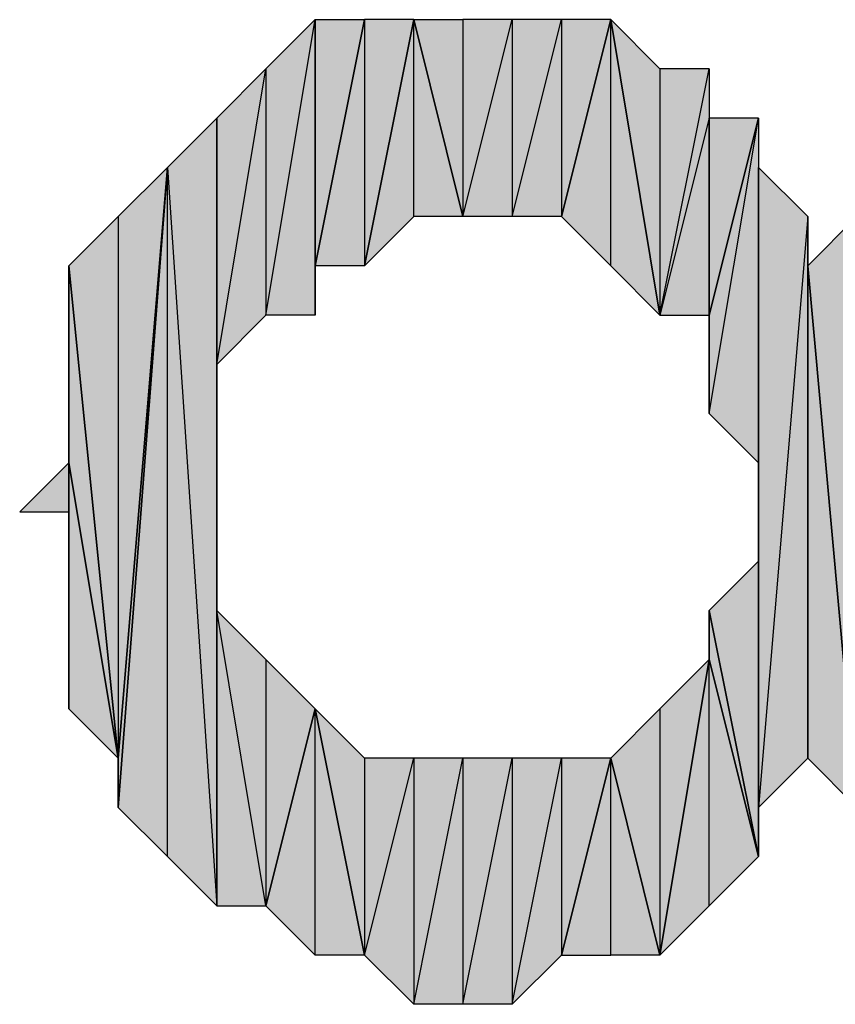
# Model space of a CAD drawing. Units: inches. Extents: x 5 to 292, y -203 to -1.
# Drawn here: x 109 to 110, y -89 to -88 of the extents above; entities that cross this region are included whole.
import ezdxf

# ---------------------------------------------------------------- set-up
doc = ezdxf.new("R2010")
doc.units = ezdxf.units.IN
doc.header["$MEASUREMENT"] = 0
doc.layers.add('Ebene 1', color=7, linetype='Continuous')

# ---------------------------------------------------------------- blocks, each defined once
blk = doc.blocks.new('block 2')
at = {"layer": 'Ebene 1', "true_color": 0x000001}
h = blk.add_hatch(color=178, dxfattribs=at)
h.dxf.hatch_style = 2
h.paths.add_polyline_path([(109.1706, -88.1944), (109.2341, -87.8134), (109.2341, -88.1944)])
h.paths.add_polyline_path([(109.1706, -87.8769), (109.1706, -88.1944), (109.2341, -87.8134)])
h.paths.add_polyline_path([(109.1071, -88.258), (109.1706, -87.8769), (109.1706, -88.1944)])
h.paths.add_polyline_path([(109.1071, -87.9404), (109.1071, -88.258), (109.1706, -87.8769)])
h = blk.add_hatch(color=178, dxfattribs=at)
h.dxf.hatch_style = 2
h.paths.add_polyline_path([(109.2976, -87.8134), (109.2976, -88.1309), (109.3611, -87.8134)])
h.paths.add_polyline_path([(109.2341, -88.1309), (109.2976, -87.8134), (109.2976, -88.1309)])
h = blk.add_hatch(color=178, dxfattribs=at)
h.dxf.hatch_style = 2
h.paths.add_polyline_path([(109.2341, -88.1309), (109.2341, -87.8134), (109.2976, -87.8134)])
h.paths.add_polyline_path([(109.2341, -88.1944), (109.2341, -88.1309), (109.2341, -87.8134)])
h = blk.add_hatch(color=178, dxfattribs=at)
h.dxf.hatch_style = 2
h.paths.add_polyline_path([(109.3611, -88.0674), (109.3611, -87.8134), (109.4246, -88.0674)])
h.paths.add_polyline_path([(109.2976, -88.1309), (109.3611, -88.0674), (109.3611, -87.8134)])
h = blk.add_hatch(color=178, dxfattribs=at)
h.dxf.hatch_style = 2
h.paths.add_polyline_path([(109.5516, -87.8134), (109.5516, -88.0674), (109.6151, -87.8134)])
h.paths.add_polyline_path([(109.4881, -88.0674), (109.5516, -87.8134), (109.5516, -88.0674)])
h.paths.add_polyline_path([(109.4881, -87.8134), (109.4881, -88.0674), (109.5516, -87.8134)])
h.paths.add_polyline_path([(109.4246, -88.0674), (109.4881, -87.8134), (109.4881, -88.0674)])
h.paths.add_polyline_path([(109.4246, -87.8134), (109.4246, -88.0674), (109.4881, -87.8134)])
h.paths.add_polyline_path([(109.3611, -87.8134), (109.4246, -87.8134), (109.4246, -88.0674)])
h = blk.add_hatch(color=178, dxfattribs=at)
h.dxf.hatch_style = 2
h.paths.add_polyline_path([(109.6151, -88.1309), (109.6151, -87.8134), (109.6786, -88.1944)])
h.paths.add_polyline_path([(109.5516, -88.0674), (109.6151, -88.1309), (109.6151, -87.8134)])
h = blk.add_hatch(color=178, dxfattribs=at)
h.dxf.hatch_style = 2
h.paths.add_polyline_path([(109.6786, -87.8769), (109.6786, -88.1944), (109.7421, -87.8769)])
h.paths.add_polyline_path([(109.6151, -87.8134), (109.6786, -87.8769), (109.6786, -88.1944)])
h = blk.add_hatch(color=178, dxfattribs=at)
h.dxf.hatch_style = 2
h.paths.add_polyline_path([(109.7421, -87.9404), (109.6786, -88.1944), (109.7421, -88.1944)])
h.paths.add_polyline_path([(109.7421, -87.8769), (109.7421, -87.9404), (109.6786, -88.1944)])
h = blk.add_hatch(color=178, dxfattribs=at)
h.dxf.hatch_style = 2
h.paths.add_polyline_path([(109.0436, -88.004), (109.1071, -88.9564), (109.1071, -87.9404)])
h.paths.add_polyline_path([(109.0436, -88.8929), (109.0436, -88.004), (109.1071, -88.9564)])
h.paths.add_polyline_path([(108.9801, -88.8294), (109.0436, -88.8929), (109.0436, -88.004)])
h = blk.add_hatch(color=178, dxfattribs=at)
h.dxf.hatch_style = 2
h.paths.add_polyline_path([(109.1071, -88.5754), (109.1071, -88.9564), (109.1706, -88.9564)])
h.paths.add_polyline_path([(109.1071, -87.9404), (109.1071, -88.5754), (109.1071, -88.9564)])
h = blk.add_hatch(color=178, dxfattribs=at)
h.dxf.hatch_style = 2
h.paths.add_polyline_path([(109.7421, -88.3214), (109.8056, -87.9404), (109.8056, -88.3849)])
h = blk.add_hatch(color=178, dxfattribs=at)
h.dxf.hatch_style = 2
h.paths.add_polyline_path([(109.7421, -88.1944), (109.7421, -88.3214), (109.8056, -87.9404)])
edge = h.paths.add_edge_path()
edge.add_spline(control_points=[(109.7421, -88.3214), (109.7421, -88.3214), (109.7421, -88.1944), (109.7421, -88.1944), (109.7421, -88.1944), (109.7421, -88.3214), (109.7421, -88.3214)], knot_values=[0, 0, 0, 0, 1, 1, 1, 2, 2, 2, 2], degree=3, periodic=1)
h = blk.add_hatch(color=178, dxfattribs=at)
h.dxf.hatch_style = 2
h.paths.add_polyline_path([(109.7421, -87.9404), (109.7421, -88.1944), (109.8056, -87.9404)])
h = blk.add_hatch(color=178, dxfattribs=at)
h.dxf.hatch_style = 2
h.paths.add_polyline_path([(108.9801, -88.0674), (108.9801, -88.766), (109.0436, -88.004)])
h.paths.add_polyline_path([(108.9166, -88.1309), (108.9801, -88.0674), (108.9801, -88.766)])
h = blk.add_hatch(color=178, dxfattribs=at)
h.dxf.hatch_style = 2
h.paths.add_polyline_path([(108.9801, -88.766), (108.9801, -88.8294), (109.0436, -88.004)])
edge = h.paths.add_edge_path()
edge.add_spline(control_points=[(108.9801, -88.8294), (108.9801, -88.8294), (108.9801, -88.766), (108.9801, -88.766), (108.9801, -88.766), (108.9801, -88.8294), (108.9801, -88.8294)], knot_values=[0, 0, 0, 0, 1, 1, 1, 2, 2, 2, 2], degree=3, periodic=1)
h = blk.add_hatch(color=178, dxfattribs=at)
h.dxf.hatch_style = 2
h.paths.add_polyline_path([(109.8056, -88.8294), (109.8056, -88.004), (109.8691, -88.0674)])
h.paths.add_polyline_path([(109.8056, -88.8929), (109.8056, -88.8294), (109.8056, -88.004)])
h = blk.add_hatch(color=178, dxfattribs=at)
h.dxf.hatch_style = 2
h.paths.add_polyline_path([(109.8056, -88.512), (109.8056, -88.004), (109.8056, -88.8929)])
edge = h.paths.add_edge_path()
edge.add_spline(control_points=[(109.8056, -88.004), (109.8056, -88.004), (109.8056, -88.512), (109.8056, -88.512), (109.8056, -88.512), (109.8056, -88.004), (109.8056, -88.004)], knot_values=[0, 0, 0, 0, 1, 1, 1, 2, 2, 2, 2], degree=3, periodic=1)
h = blk.add_hatch(color=178, dxfattribs=at)
h.dxf.hatch_style = 2
h.paths.add_polyline_path([(109.8056, -88.8294), (109.8691, -88.766), (109.8691, -88.0674)])
h = blk.add_hatch(color=178, dxfattribs=at)
h.dxf.hatch_style = 2
h.paths.add_polyline_path([(109.8691, -88.1309), (109.9326, -88.8294), (109.9326, -88.0674)])
h = blk.add_hatch(color=178, dxfattribs=at)
h.dxf.hatch_style = 2
h.paths.add_polyline_path([(109.8691, -88.1309), (109.8691, -88.766), (109.9326, -88.8294)])
h.paths.add_polyline_path([(109.8691, -88.0674), (109.8691, -88.1309), (109.8691, -88.766)])
h = blk.add_hatch(color=178, dxfattribs=at)
h.dxf.hatch_style = 2
h.paths.add_polyline_path([(108.9166, -88.3849), (108.9166, -88.1309), (108.9801, -88.766)])
edge = h.paths.add_edge_path()
edge.add_spline(control_points=[(108.9166, -88.1309), (108.9166, -88.1309), (108.9166, -88.3849), (108.9166, -88.3849), (108.9166, -88.3849), (108.9166, -88.1309), (108.9166, -88.1309)], knot_values=[0, 0, 0, 0, 1, 1, 1, 2, 2, 2, 2], degree=3, periodic=1)
h = blk.add_hatch(color=178, dxfattribs=at)
h.dxf.hatch_style = 2
h.paths.add_polyline_path([(108.8531, -88.4484), (108.9166, -88.4484), (108.9166, -88.3849)])
h = blk.add_hatch(color=178, dxfattribs=at)
h.dxf.hatch_style = 2
h.paths.add_polyline_path([(108.9166, -88.7024), (108.9166, -88.3849), (108.9801, -88.766)])
h = blk.add_hatch(color=178, dxfattribs=at)
h.dxf.hatch_style = 2
h.paths.add_polyline_path([(108.9166, -88.4484), (108.9166, -88.7024), (108.9166, -88.3849)])
edge = h.paths.add_edge_path()
edge.add_spline(control_points=[(108.9166, -88.7024), (108.9166, -88.7024), (108.9166, -88.4484), (108.9166, -88.4484), (108.9166, -88.4484), (108.9166, -88.7024), (108.9166, -88.7024)], knot_values=[0, 0, 0, 0, 1, 1, 1, 2, 2, 2, 2], degree=3, periodic=1)
h = blk.add_hatch(color=178, dxfattribs=at)
h.dxf.hatch_style = 2
h.paths.add_polyline_path([(109.7421, -88.5754), (109.8056, -88.512), (109.8056, -88.8929)])
h = blk.add_hatch(color=178, dxfattribs=at)
h.dxf.hatch_style = 2
h.paths.add_polyline_path([(109.1706, -88.6389), (109.1706, -88.9564), (109.2341, -88.7024)])
h.paths.add_polyline_path([(109.1071, -88.5754), (109.1706, -88.6389), (109.1706, -88.9564)])
h = blk.add_hatch(color=178, dxfattribs=at)
h.dxf.hatch_style = 2
h.paths.add_polyline_path([(109.7421, -88.6389), (109.7421, -88.5754), (109.8056, -88.8929)])
edge = h.paths.add_edge_path()
edge.add_spline(control_points=[(109.7421, -88.5754), (109.7421, -88.5754), (109.7421, -88.6389), (109.7421, -88.6389), (109.7421, -88.6389), (109.7421, -88.5754), (109.7421, -88.5754)], knot_values=[0, 0, 0, 0, 1, 1, 1, 2, 2, 2, 2], degree=3, periodic=1)
h = blk.add_hatch(color=178, dxfattribs=at)
h.dxf.hatch_style = 2
h.paths.add_polyline_path([(109.6786, -88.7024), (109.6786, -89.02), (109.7421, -88.6389)])
h.paths.add_polyline_path([(109.6151, -88.766), (109.6786, -88.7024), (109.6786, -89.02)])
h = blk.add_hatch(color=178, dxfattribs=at)
h.dxf.hatch_style = 2
h.paths.add_polyline_path([(109.7421, -88.9564), (109.7421, -88.6389), (109.8056, -88.8929)])
h.paths.add_polyline_path([(109.6786, -89.02), (109.7421, -88.9564), (109.7421, -88.6389)])
h = blk.add_hatch(color=178, dxfattribs=at)
h.dxf.hatch_style = 2
h.paths.add_polyline_path([(109.2341, -89.02), (109.2341, -88.7024), (109.2976, -89.02)])
h.paths.add_polyline_path([(109.1706, -88.9564), (109.2341, -89.02), (109.2341, -88.7024)])
h = blk.add_hatch(color=178, dxfattribs=at)
h.dxf.hatch_style = 2
h.paths.add_polyline_path([(109.5516, -88.766), (109.5516, -89.02), (109.6151, -88.766)])
h.paths.add_polyline_path([(109.4881, -89.0834), (109.5516, -88.766), (109.5516, -89.02)])
h.paths.add_polyline_path([(109.4881, -88.766), (109.4881, -89.0834), (109.5516, -88.766)])
h.paths.add_polyline_path([(109.4246, -89.0834), (109.4881, -88.766), (109.4881, -89.0834)])
h.paths.add_polyline_path([(109.4246, -88.766), (109.4246, -89.0834), (109.4881, -88.766)])
h.paths.add_polyline_path([(109.3611, -89.0834), (109.4246, -88.766), (109.4246, -89.0834)])
h.paths.add_polyline_path([(109.3611, -88.766), (109.3611, -89.0834), (109.4246, -88.766)])
h.paths.add_polyline_path([(109.2976, -89.02), (109.3611, -88.766), (109.3611, -89.0834)])
h.paths.add_polyline_path([(109.2976, -88.766), (109.2976, -89.02), (109.3611, -88.766)])
h.paths.add_polyline_path([(109.2341, -88.7024), (109.2976, -88.766), (109.2976, -89.02)])
h = blk.add_hatch(color=178, dxfattribs=at)
h.dxf.hatch_style = 2
h.paths.add_polyline_path([(109.6151, -89.02), (109.6151, -88.766), (109.6786, -89.02)])
h.paths.add_polyline_path([(109.5516, -89.02), (109.6151, -89.02), (109.6151, -88.766)])
at = {"layer": 'Ebene 1', "lineweight": 0}
for points in [[(109.1706, -88.1944), (109.2341, -87.8134), (109.2341, -88.1944), (109.1706, -88.1944)], [(109.1706, -87.8769), (109.1706, -88.1944), (109.2341, -87.8134), (109.1706, -87.8769)], [(109.2341, -88.1309), (109.2976, -87.8134), (109.2976, -88.1309), (109.2341, -88.1309)], [(109.2341, -88.1309), (109.2341, -87.8134), (109.2976, -87.8134), (109.2341, -88.1309)], [(109.2341, -88.1944), (109.2341, -88.1309), (109.2341, -87.8134), (109.2341, -88.1944)], [(109.2976, -88.1309), (109.3611, -88.0674), (109.3611, -87.8134), (109.2976, -88.1309)], [(109.2976, -87.8134), (109.2976, -88.1309), (109.3611, -87.8134), (109.2976, -87.8134)], [(109.3611, -87.8134), (109.4246, -87.8134), (109.4246, -88.0674), (109.3611, -87.8134)], [(109.3611, -88.0674), (109.3611, -87.8134), (109.4246, -88.0674), (109.3611, -88.0674)], [(109.4246, -88.0674), (109.4881, -87.8134), (109.4881, -88.0674), (109.4246, -88.0674)], [(109.4246, -87.8134), (109.4246, -88.0674), (109.4881, -87.8134), (109.4246, -87.8134)], [(109.4881, -88.0674), (109.5516, -87.8134), (109.5516, -88.0674), (109.4881, -88.0674)], [(109.4881, -87.8134), (109.4881, -88.0674), (109.5516, -87.8134), (109.4881, -87.8134)], [(109.5516, -88.0674), (109.6151, -88.1309), (109.6151, -87.8134), (109.5516, -88.0674)], [(109.5516, -87.8134), (109.5516, -88.0674), (109.6151, -87.8134), (109.5516, -87.8134)], [(109.6151, -87.8134), (109.6786, -87.8769), (109.6786, -88.1944), (109.6151, -87.8134)], [(109.6151, -88.1309), (109.6151, -87.8134), (109.6786, -88.1944), (109.6151, -88.1309)], [(109.1071, -88.258), (109.1706, -87.8769), (109.1706, -88.1944), (109.1071, -88.258)], [(109.1071, -87.9404), (109.1071, -88.258), (109.1706, -87.8769), (109.1071, -87.9404)], [(109.7421, -87.8769), (109.7421, -87.9404), (109.6786, -88.1944), (109.7421, -87.8769)], [(109.6786, -87.8769), (109.6786, -88.1944), (109.7421, -87.8769), (109.6786, -87.8769)], [(109.0436, -88.004), (109.1071, -88.9564), (109.1071, -87.9404), (109.0436, -88.004)], [(109.1071, -87.9404), (109.1071, -88.5754), (109.1071, -88.9564), (109.1071, -87.9404)], [(109.7421, -87.9404), (109.6786, -88.1944), (109.7421, -88.1944), (109.7421, -87.9404)], [(109.7421, -88.3214), (109.8056, -87.9404), (109.8056, -88.3849), (109.7421, -88.3214)], [(109.7421, -88.1944), (109.7421, -88.3214), (109.8056, -87.9404), (109.7421, -88.1944)], [(109.7421, -87.9404), (109.7421, -88.1944), (109.8056, -87.9404), (109.7421, -87.9404)], [(108.9801, -88.8294), (109.0436, -88.8929), (109.0436, -88.004), (108.9801, -88.8294)], [(108.9801, -88.766), (108.9801, -88.8294), (109.0436, -88.004), (108.9801, -88.766)], [(108.9801, -88.0674), (108.9801, -88.766), (109.0436, -88.004), (108.9801, -88.0674)], [(109.0436, -88.8929), (109.0436, -88.004), (109.1071, -88.9564), (109.0436, -88.8929)], [(109.8056, -88.8294), (109.8056, -88.004), (109.8691, -88.0674), (109.8056, -88.8294)], [(109.8056, -88.8929), (109.8056, -88.8294), (109.8056, -88.004), (109.8056, -88.8929)], [(109.8056, -88.512), (109.8056, -88.004), (109.8056, -88.8929), (109.8056, -88.512)], [(108.9166, -88.1309), (108.9801, -88.0674), (108.9801, -88.766), (108.9166, -88.1309)], [(109.8056, -88.8294), (109.8691, -88.766), (109.8691, -88.0674), (109.8056, -88.8294)], [(109.8691, -88.1309), (109.9326, -88.8294), (109.9326, -88.0674), (109.8691, -88.1309)], [(109.8691, -88.0674), (109.8691, -88.1309), (109.8691, -88.766), (109.8691, -88.0674)], [(108.9166, -88.3849), (108.9166, -88.1309), (108.9801, -88.766), (108.9166, -88.3849)], [(109.8691, -88.1309), (109.8691, -88.766), (109.9326, -88.8294), (109.8691, -88.1309)], [(108.8531, -88.4484), (108.9166, -88.4484), (108.9166, -88.3849), (108.8531, -88.4484)], [(108.9166, -88.7024), (108.9166, -88.3849), (108.9801, -88.766), (108.9166, -88.7024)], [(108.9166, -88.4484), (108.9166, -88.7024), (108.9166, -88.3849), (108.9166, -88.4484)], [(109.7421, -88.5754), (109.8056, -88.512), (109.8056, -88.8929), (109.7421, -88.5754)], [(109.1071, -88.5754), (109.1706, -88.6389), (109.1706, -88.9564), (109.1071, -88.5754)], [(109.1071, -88.5754), (109.1071, -88.9564), (109.1706, -88.9564), (109.1071, -88.5754)], [(109.7421, -88.6389), (109.7421, -88.5754), (109.8056, -88.8929), (109.7421, -88.6389)], [(109.1706, -88.6389), (109.1706, -88.9564), (109.2341, -88.7024), (109.1706, -88.6389)], [(109.6786, -89.02), (109.7421, -88.9564), (109.7421, -88.6389), (109.6786, -89.02)], [(109.6786, -88.7024), (109.6786, -89.02), (109.7421, -88.6389), (109.6786, -88.7024)], [(109.7421, -88.9564), (109.7421, -88.6389), (109.8056, -88.8929), (109.7421, -88.9564)], [(109.1706, -88.9564), (109.2341, -89.02), (109.2341, -88.7024), (109.1706, -88.9564)], [(109.2341, -88.7024), (109.2976, -88.766), (109.2976, -89.02), (109.2341, -88.7024)], [(109.2341, -89.02), (109.2341, -88.7024), (109.2976, -89.02), (109.2341, -89.02)], [(109.6151, -88.766), (109.6786, -88.7024), (109.6786, -89.02), (109.6151, -88.766)], [(109.2976, -89.02), (109.3611, -88.766), (109.3611, -89.0834), (109.2976, -89.02)], [(109.2976, -88.766), (109.2976, -89.02), (109.3611, -88.766), (109.2976, -88.766)], [(109.3611, -89.0834), (109.4246, -88.766), (109.4246, -89.0834), (109.3611, -89.0834)], [(109.3611, -88.766), (109.3611, -89.0834), (109.4246, -88.766), (109.3611, -88.766)], [(109.4246, -89.0834), (109.4881, -88.766), (109.4881, -89.0834), (109.4246, -89.0834)], [(109.4246, -88.766), (109.4246, -89.0834), (109.4881, -88.766), (109.4246, -88.766)], [(109.4881, -89.0834), (109.5516, -88.766), (109.5516, -89.02), (109.4881, -89.0834)], [(109.4881, -88.766), (109.4881, -89.0834), (109.5516, -88.766), (109.4881, -88.766)], [(109.5516, -89.02), (109.6151, -89.02), (109.6151, -88.766), (109.5516, -89.02)], [(109.5516, -88.766), (109.5516, -89.02), (109.6151, -88.766), (109.5516, -88.766)], [(109.6151, -89.02), (109.6151, -88.766), (109.6786, -89.02), (109.6151, -89.02)]]:
    blk.add_lwpolyline(points, dxfattribs=at)
at = {"layer": 'Ebene 1', "color": 178, "lineweight": 25, "true_color": 0x000001}
for points in [[(109.1706, -88.1944), (109.2341, -87.8134), (109.2341, -88.1944), (109.1706, -88.1944)], [(109.1706, -87.8769), (109.1706, -88.1944), (109.2341, -87.8134), (109.1706, -87.8769)], [(109.2341, -88.1309), (109.2976, -87.8134), (109.2976, -88.1309), (109.2341, -88.1309)], [(109.2341, -88.1309), (109.2341, -87.8134), (109.2976, -87.8134), (109.2341, -88.1309)], [(109.2341, -88.1944), (109.2341, -88.1309), (109.2341, -87.8134), (109.2341, -88.1944)], [(109.2976, -88.1309), (109.3611, -88.0674), (109.3611, -87.8134), (109.2976, -88.1309)], [(109.2976, -87.8134), (109.2976, -88.1309), (109.3611, -87.8134), (109.2976, -87.8134)], [(109.3611, -87.8134), (109.4246, -87.8134), (109.4246, -88.0674), (109.3611, -87.8134)], [(109.3611, -88.0674), (109.3611, -87.8134), (109.4246, -88.0674), (109.3611, -88.0674)], [(109.4246, -88.0674), (109.4881, -87.8134), (109.4881, -88.0674), (109.4246, -88.0674)], [(109.4246, -87.8134), (109.4246, -88.0674), (109.4881, -87.8134), (109.4246, -87.8134)], [(109.4881, -88.0674), (109.5516, -87.8134), (109.5516, -88.0674), (109.4881, -88.0674)], [(109.4881, -87.8134), (109.4881, -88.0674), (109.5516, -87.8134), (109.4881, -87.8134)], [(109.5516, -88.0674), (109.6151, -88.1309), (109.6151, -87.8134), (109.5516, -88.0674)], [(109.5516, -87.8134), (109.5516, -88.0674), (109.6151, -87.8134), (109.5516, -87.8134)], [(109.6151, -87.8134), (109.6786, -87.8769), (109.6786, -88.1944), (109.6151, -87.8134)], [(109.6151, -88.1309), (109.6151, -87.8134), (109.6786, -88.1944), (109.6151, -88.1309)], [(109.1071, -88.258), (109.1706, -87.8769), (109.1706, -88.1944), (109.1071, -88.258)], [(109.1071, -87.9404), (109.1071, -88.258), (109.1706, -87.8769), (109.1071, -87.9404)], [(109.7421, -87.8769), (109.7421, -87.9404), (109.6786, -88.1944), (109.7421, -87.8769)], [(109.6786, -87.8769), (109.6786, -88.1944), (109.7421, -87.8769), (109.6786, -87.8769)], [(109.0436, -88.004), (109.1071, -88.9564), (109.1071, -87.9404), (109.0436, -88.004)], [(109.1071, -87.9404), (109.1071, -88.5754), (109.1071, -88.9564), (109.1071, -87.9404)], [(109.7421, -87.9404), (109.6786, -88.1944), (109.7421, -88.1944), (109.7421, -87.9404)], [(109.7421, -88.3214), (109.8056, -87.9404), (109.8056, -88.3849), (109.7421, -88.3214)], [(109.7421, -88.1944), (109.7421, -88.3214), (109.8056, -87.9404), (109.7421, -88.1944)], [(109.7421, -87.9404), (109.7421, -88.1944), (109.8056, -87.9404), (109.7421, -87.9404)], [(108.9801, -88.8294), (109.0436, -88.8929), (109.0436, -88.004), (108.9801, -88.8294)], [(108.9801, -88.766), (108.9801, -88.8294), (109.0436, -88.004), (108.9801, -88.766)], [(108.9801, -88.0674), (108.9801, -88.766), (109.0436, -88.004), (108.9801, -88.0674)], [(109.0436, -88.8929), (109.0436, -88.004), (109.1071, -88.9564), (109.0436, -88.8929)], [(109.8056, -88.8294), (109.8056, -88.004), (109.8691, -88.0674), (109.8056, -88.8294)], [(109.8056, -88.8929), (109.8056, -88.8294), (109.8056, -88.004), (109.8056, -88.8929)], [(109.8056, -88.512), (109.8056, -88.004), (109.8056, -88.8929), (109.8056, -88.512)], [(108.9166, -88.1309), (108.9801, -88.0674), (108.9801, -88.766), (108.9166, -88.1309)], [(109.8056, -88.8294), (109.8691, -88.766), (109.8691, -88.0674), (109.8056, -88.8294)], [(109.8691, -88.1309), (109.9326, -88.8294), (109.9326, -88.0674), (109.8691, -88.1309)], [(109.8691, -88.0674), (109.8691, -88.1309), (109.8691, -88.766), (109.8691, -88.0674)], [(108.9166, -88.3849), (108.9166, -88.1309), (108.9801, -88.766), (108.9166, -88.3849)], [(109.8691, -88.1309), (109.8691, -88.766), (109.9326, -88.8294), (109.8691, -88.1309)], [(108.8531, -88.4484), (108.9166, -88.4484), (108.9166, -88.3849), (108.8531, -88.4484)], [(108.9166, -88.7024), (108.9166, -88.3849), (108.9801, -88.766), (108.9166, -88.7024)], [(108.9166, -88.4484), (108.9166, -88.7024), (108.9166, -88.3849), (108.9166, -88.4484)], [(109.7421, -88.5754), (109.8056, -88.512), (109.8056, -88.8929), (109.7421, -88.5754)], [(109.1071, -88.5754), (109.1706, -88.6389), (109.1706, -88.9564), (109.1071, -88.5754)], [(109.1071, -88.5754), (109.1071, -88.9564), (109.1706, -88.9564), (109.1071, -88.5754)], [(109.7421, -88.6389), (109.7421, -88.5754), (109.8056, -88.8929), (109.7421, -88.6389)], [(109.1706, -88.6389), (109.1706, -88.9564), (109.2341, -88.7024), (109.1706, -88.6389)], [(109.6786, -89.02), (109.7421, -88.9564), (109.7421, -88.6389), (109.6786, -89.02)], [(109.6786, -88.7024), (109.6786, -89.02), (109.7421, -88.6389), (109.6786, -88.7024)], [(109.7421, -88.9564), (109.7421, -88.6389), (109.8056, -88.8929), (109.7421, -88.9564)], [(109.1706, -88.9564), (109.2341, -89.02), (109.2341, -88.7024), (109.1706, -88.9564)], [(109.2341, -88.7024), (109.2976, -88.766), (109.2976, -89.02), (109.2341, -88.7024)], [(109.2341, -89.02), (109.2341, -88.7024), (109.2976, -89.02), (109.2341, -89.02)], [(109.6151, -88.766), (109.6786, -88.7024), (109.6786, -89.02), (109.6151, -88.766)], [(109.2976, -89.02), (109.3611, -88.766), (109.3611, -89.0834), (109.2976, -89.02)], [(109.2976, -88.766), (109.2976, -89.02), (109.3611, -88.766), (109.2976, -88.766)], [(109.3611, -89.0834), (109.4246, -88.766), (109.4246, -89.0834), (109.3611, -89.0834)], [(109.3611, -88.766), (109.3611, -89.0834), (109.4246, -88.766), (109.3611, -88.766)], [(109.4246, -89.0834), (109.4881, -88.766), (109.4881, -89.0834), (109.4246, -89.0834)], [(109.4246, -88.766), (109.4246, -89.0834), (109.4881, -88.766), (109.4246, -88.766)], [(109.4881, -89.0834), (109.5516, -88.766), (109.5516, -89.02), (109.4881, -89.0834)], [(109.4881, -88.766), (109.4881, -89.0834), (109.5516, -88.766), (109.4881, -88.766)], [(109.5516, -89.02), (109.6151, -89.02), (109.6151, -88.766), (109.5516, -89.02)], [(109.5516, -88.766), (109.5516, -89.02), (109.6151, -88.766), (109.5516, -88.766)], [(109.6151, -89.02), (109.6151, -88.766), (109.6786, -89.02), (109.6151, -89.02)]]:
    blk.add_lwpolyline(points, dxfattribs=at)
at = {"layer": 'Ebene 1', "lineweight": 0}
for points in [[(109.8056, -88.004), (109.8056, -88.004), (109.8056, -88.512), (109.8056, -88.512), (109.8056, -88.512), (109.8056, -88.004), (109.8056, -88.004)], [(108.9166, -88.1309), (108.9166, -88.1309), (108.9166, -88.3849), (108.9166, -88.3849), (108.9166, -88.3849), (108.9166, -88.1309), (108.9166, -88.1309)], [(109.7421, -88.3214), (109.7421, -88.3214), (109.7421, -88.1944), (109.7421, -88.1944), (109.7421, -88.1944), (109.7421, -88.3214), (109.7421, -88.3214)], [(108.9166, -88.7024), (108.9166, -88.7024), (108.9166, -88.4484), (108.9166, -88.4484), (108.9166, -88.4484), (108.9166, -88.7024), (108.9166, -88.7024)], [(109.7421, -88.5754), (109.7421, -88.5754), (109.7421, -88.6389), (109.7421, -88.6389), (109.7421, -88.6389), (109.7421, -88.5754), (109.7421, -88.5754)], [(108.9801, -88.8294), (108.9801, -88.8294), (108.9801, -88.766), (108.9801, -88.766), (108.9801, -88.766), (108.9801, -88.8294), (108.9801, -88.8294)]]:
    blk.add_open_spline(points, degree=3, knots=[0, 0, 0, 0, 1, 1, 1, 2, 2, 2, 2], dxfattribs=at)
at = {"layer": 'Ebene 1', "color": 178, "lineweight": 25, "true_color": 0x000001}
for points in [[(109.8056, -88.004), (109.8056, -88.004), (109.8056, -88.512), (109.8056, -88.512), (109.8056, -88.512), (109.8056, -88.004), (109.8056, -88.004)], [(108.9166, -88.1309), (108.9166, -88.1309), (108.9166, -88.3849), (108.9166, -88.3849), (108.9166, -88.3849), (108.9166, -88.1309), (108.9166, -88.1309)], [(109.7421, -88.3214), (109.7421, -88.3214), (109.7421, -88.1944), (109.7421, -88.1944), (109.7421, -88.1944), (109.7421, -88.3214), (109.7421, -88.3214)], [(108.9166, -88.7024), (108.9166, -88.7024), (108.9166, -88.4484), (108.9166, -88.4484), (108.9166, -88.4484), (108.9166, -88.7024), (108.9166, -88.7024)], [(109.7421, -88.5754), (109.7421, -88.5754), (109.7421, -88.6389), (109.7421, -88.6389), (109.7421, -88.6389), (109.7421, -88.5754), (109.7421, -88.5754)], [(108.9801, -88.8294), (108.9801, -88.8294), (108.9801, -88.766), (108.9801, -88.766), (108.9801, -88.766), (108.9801, -88.8294), (108.9801, -88.8294)]]:
    blk.add_open_spline(points, degree=3, knots=[0, 0, 0, 0, 1, 1, 1, 2, 2, 2, 2], dxfattribs=at)

msp = doc.modelspace()

# ---------------------------------------------------------------- block references
at = {"layer": 'Ebene 1'}
msp.add_blockref('block 2', (0, 0), dxfattribs=at)

doc.saveas('drawing.dxf')
